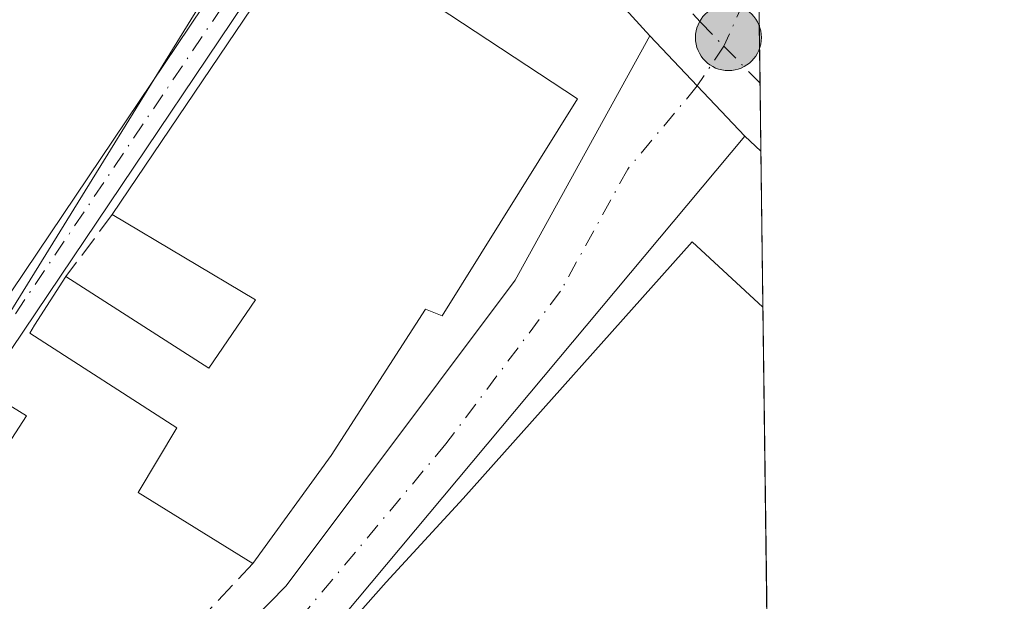
# Model space of a CAD drawing. Units: metres. Extents: x 589010 to 591029, y 4682755 to 4685072.
# Drawn here: x 590948 to 591024, y 4684250 to 4684295 of the extents above; entities that cross this region are included whole.
import ezdxf

# ---------------------------------------------------------------- set-up
doc = ezdxf.new("R2010")
doc.units = ezdxf.units.M
doc.header["$MEASUREMENT"] = 0
doc.linetypes.add('DGN Style 3', pattern=[2.307223458686699, 1.648016756204785, -0.6592067024819142])
doc.linetypes.add('DGN Style 4', pattern=[2.6384748266838614, 1.318413404963828, -0.6592067024819142, 0.001648016756204785, -0.6592067024819142])
for name, color, linetype, lineweight in [('Arbolado forestal CxS', 92, 'Continuous', 0), ('Camino Cxs', 7, 'Continuous', 0), ('Camino eje', 30, 'DGN Style 4', 13), ('Carretera de calzada única Cxs', 7, 'Continuous', 13), ('Carretera de calzada única eje', 7, 'DGN Style 4', 0), ('Comarca CxS', 21, 'Continuous', 0), ('Comunidad Autónoma CxS', 142, 'Continuous', 0), ('Corriente natural lineal', 142, 'Continuous', 13), ('Edificación Cxs', 1, 'Continuous', 13), ('Huerta CxS', 92, 'Continuous', 0), ('Municipio CxS', 4, 'Continuous', 0), ('Muro lineal', 1, 'DGN Style 3', 13), ('Núcleo urbano CxS', 7, 'Continuous', 0), ('Provincia CxS', 1, 'Continuous', 0), ('Punto de cota en terreno', 7, 'Continuous', 0), ('Punto kilométrico de carretera', 7, 'Continuous', 0), ('Vía urbana eje', 4, 'DGN Style 4', 0)]:
    doc.layers.add(name, color=color, linetype=linetype, lineweight=lineweight)

# ---------------------------------------------------------------- blocks, each defined once
blk = doc.blocks.new('5PATER')
at = {"layer": 'Arbolado forestal CxS', "linetype": 'Continuous', "lineweight": 0}
h = blk.add_hatch(color=51, dxfattribs=at)
edge = h.paths.add_edge_path()
edge.add_ellipse((0, 0), major_axis=(-0.1095731443231308, -0.1110710700762829), ratio=0.9994222409660322, start_angle=0, end_angle=360)
blk = doc.blocks.new('5HITCA')
at = {"layer": 'Corriente natural lineal', "linetype": 'Continuous', "lineweight": 0}
h = blk.add_hatch(color=1, dxfattribs=at)
edge = h.paths.add_edge_path()
edge.add_arc((0, 0), 0.2558578010358639, 0, 360)
at = {"layer": 'Corriente natural lineal', "color": 7, "linetype": 'Continuous', "lineweight": 0}
blk.add_circle((0, 0), 0.2558578010358639, dxfattribs=at)

msp = doc.modelspace()

# ---------------------------------------------------------------- linework, layer by layer
at = {"layer": 'Camino Cxs', "color": 7, "linetype": 'Continuous', "lineweight": 0}
for points in [[(590712.2209000001, 4684039.882099999, 288.9646000000066), (590703.4101, 4684056.670100001, 290.632500000007), (590701.8501000004, 4684062.380100001, 289.5420000000013), (590702.3701, 4684067.9001, 288.9376000000047), (590705.9801000003, 4684075.9801, 289.0562000000064), (590709.1501000002, 4684079.0101, 288.8438000000024), (590726.8101000004, 4684090.360099999, 288.270199999999), (590748.8601000002, 4684102.790100001, 288.289499999999), (590774.5701000001, 4684115.8301, 288.4330000000046), (590793.5900999998, 4684128.050100001, 288.3122000000003), (590820.7301000003, 4684146.920100001, 288.4170000000013), (590831.6601, 4684156.140100001, 288.3576999999932), (590855.6401000004, 4684173.540100001, 288.3340999999928), (590864.4301000005, 4684179.270099999, 288.5712000000058), (590881.9901000002, 4684188.2301, 288.7065000000002), (590910.1801000005, 4684211.140100001, 288.8337000000029), (590914.9801000003, 4684215.770099999, 289.0813000000053), (590924.4401000004, 4684235.8101, 288.8867999999929), (590940.2801000001, 4684263.390100001, 290.1858999999968), (590975.8466999996, 4684316.193299999, 289.2777999999962)], [(590831.6601, 4684156.140100001, 288.3576999999932), (590855.6401000004, 4684173.540100001, 288.3340999999928), (590864.4301000005, 4684179.270099999, 288.5712000000058), (590881.9901000002, 4684188.2301, 288.7065000000002), (590910.1801000005, 4684211.140100001, 288.8337000000029), (590914.9801000003, 4684215.770099999, 289.0813000000053), (590924.4401000004, 4684235.8101, 288.8867999999929), (590940.2801000001, 4684263.390100001, 290.1858999999968), (590975.8466999996, 4684316.193299999, 289.2777999999962), (590976.7500999998, 4684315.1963, 289.2492000000057), (590977.5833000002, 4684314.293299999, 289.2119999999995), (590942.4001000002, 4684262.0601, 290.7991999999941), (590926.6601, 4684234.6501, 289.4440000000032), (590917.0500999996, 4684214.290100001, 289.662599999996), (590911.8300999999, 4684209.270099999, 288.9315999999963), (590883.3601000002, 4684186.120100001, 288.7733000000007), (590865.6801000005, 4684177.100099999, 289.1425000000018), (590857.0601000004, 4684171.4801, 288.5568999999959), (590833.2001, 4684154.170100001, 288.5372000000062)], [(590977.5833000002, 4684314.293299999, 289.2119999999995), (590942.4001000002, 4684262.0601, 290.7991999999941), (590926.6601, 4684234.6501, 289.4440000000032), (590917.0500999996, 4684214.290100001, 289.662599999996), (590911.8300999999, 4684209.270099999, 288.9315999999963), (590883.3601000002, 4684186.120100001, 288.7733000000007), (590865.6801000005, 4684177.100099999, 289.1425000000018), (590857.0601000004, 4684171.4801, 288.5568999999959), (590833.2001, 4684154.170100001, 288.5372000000062), (590822.2500999998, 4684144.9301, 288.6747999999934), (590794.9801000003, 4684125.970100001, 288.9027999999962), (590775.8201000001, 4684113.6501, 288.9904999999999), (590750.0401, 4684100.590100001, 288.9214999999967), (590728.1001000004, 4684088.220100001, 288.4545000000071), (590710.7001, 4684077.040100001, 289.630799999999), (590708.0701000001, 4684074.520099999, 290.0834999999934), (590704.8201000001, 4684067.2601, 290.5567000000011), (590704.3800999997, 4684062.600099999, 291.0089000000008), (590705.7500999998, 4684057.590100001, 292.524900000004), (590714.3460999997, 4684041.2347, 288.9876999999979)]]:
    msp.add_polyline3d(points, dxfattribs=at)
at = {"layer": 'Camino eje', "color": 30, "linetype": 'DGN Style 4', "lineweight": 13}
msp.add_polyline3d([(590978.8403000003, 4684318.288100001, 289.215200000006), (590958.9351000004, 4684288.845100001, 291.3537000000069), (590941.3400999998, 4684262.725099999, 290.3842000000004), (590925.5500999996, 4684235.2301, 289.1560999999929), (590916.0151000004, 4684215.030099999, 289.3680000000023), (590913.4051000001, 4684212.520099999, 289.0047999999952), (590911.0050999997, 4684210.2051, 288.880799999999), (590896.9101, 4684198.7501, 289.0258999999933), (590882.6750999996, 4684187.175100001, 288.730899999995), (590865.0551000005, 4684178.1851, 288.7581000000064), (590856.3501000004, 4684172.5101, 288.4106000000029), (590832.4301000005, 4684155.155099999, 288.4087)], dxfattribs=at)
at = {"layer": 'Carretera de calzada única Cxs', "color": 7, "linetype": 'Continuous', "lineweight": 13, "extrusion": (-0.09741773218832442, -0.08963394379239616, 0.9911990423600628), "elevation": -477158.5933533536, "flags": 128}
msp.add_lwpolyline([(-3046985.531119211, 3574923.870448953), (-3046994.287812301, 3574923.924082442), (-3047013.843452179, 3574923.957320096)], dxfattribs=at)
at = {"layer": 'Carretera de calzada única Cxs', "color": 7, "linetype": 'Continuous', "lineweight": 13, "extrusion": (-0.0002467190321363785, 0.01903951491535225, 0.9998187015661927), "elevation": 89329.96871316047, "flags": 128}
msp.add_lwpolyline([(-651650.7945264452, -4675390.649941433), (-651650.7945264452, -4675380.167361129)], dxfattribs=at)
at = {"layer": 'Carretera de calzada única Cxs', "color": 7, "linetype": 'Continuous', "lineweight": 13, "extrusion": (-0.004929226373617971, 0.005183034777303976, 0.9999744191117365), "elevation": 21654.89223024627, "flags": 128}
msp.add_lwpolyline([(590990.9356135277, 4684244.080877048), (590998.3159014514, 4684236.320772815)], dxfattribs=at)
msp.add_lwpolyline([(590990.9356135277, 4684244.080877048), (590998.3159014514, 4684236.320772815)], dxfattribs=at)
at = {"layer": 'Carretera de calzada única Cxs', "color": 7, "linetype": 'Continuous', "lineweight": 13, "extrusion": (-0.7526216192978621, 0.6420621993270809, 0.1460028436734568), "elevation": 2562842.53538779, "flags": 128}
msp.add_lwpolyline([(-3947254.11962796, -377942.9937044305), (-3947195.144530776, -377939.1599222739), (-3947191.302210481, -377940.2588987183)], dxfattribs=at)
at = {"layer": 'Carretera de calzada única Cxs', "color": 7, "linetype": 'Continuous', "lineweight": 13, "extrusion": (-0.02223677263171976, 0.02098384588901099, 0.9995324927958228), "elevation": 85441.4467016027, "flags": 128}
msp.add_lwpolyline([(-3812497.185972353, -2783769.616331324), (-3812497.185972352, -2783771.330181685)], dxfattribs=at)
at = {"layer": 'Carretera de calzada única Cxs', "color": 7, "linetype": 'Continuous', "lineweight": 13}
for points in [[(591005.1802000003, 4684294.9442, 289.1298999999999), (591005.3158999998, 4684284.464400001, 289.3295000000071), (591004.0701000001, 4684285.640100001, 289.2771000000066), (590996.6901000004, 4684293.4001, 289.2005000000063), (590990.8000999996, 4684299.880100001, 289.2075999999943)], [(590714.3460999997, 4684041.2347, 288.9876999999979), (590733.8701, 4684053.6601, 289.1067999999942), (590775.2001, 4684078.640100001, 289.820000000007), (590804.6001000004, 4684098.140100001, 289.6732000000048), (590923.8300999999, 4684206.720100001, 289.5972000000039), (590942.3800999997, 4684225.390100001, 289.7433000000019), (590954.2801000001, 4684236.270099999, 291.8396999999969), (590968.4901000002, 4684250.780099999, 291.5246999999945), (590986.2500999998, 4684274.470100001, 290.6696999999986), (590996.6901000004, 4684293.4001, 289.2005000000063)], [(590804.6001000004, 4684098.140100001, 289.6732000000048), (590923.8300999999, 4684206.720100001, 289.5972000000039), (590942.3800999997, 4684225.390100001, 289.7433000000019), (590954.2801000001, 4684236.270099999, 291.8396999999969), (590968.4901000002, 4684250.780099999, 291.5246999999945), (590986.2500999998, 4684274.470100001, 290.6696999999986), (590996.6901000004, 4684293.4001, 289.2005000000063), (591004.0701000001, 4684285.640100001, 289.2771000000066), (590966.2200999996, 4684240.4101, 293.0697999999975), (590963.6042999999, 4684237.5911, 291.982600000003), (590962.1001000004, 4684235.970100001, 291.9334999999992), (590960.8071999997, 4684234.5825, 292.7814999999973), (590957.4600999998, 4684230.9901, 295.0233000000007), (590832.6924999999, 4684118.2501, 289.6267999999982)]]:
    msp.add_polyline3d(points, dxfattribs=at)
at = {"layer": 'Carretera de calzada única eje', "color": 7, "linetype": 'DGN Style 4', "lineweight": 0, "extrusion": (-0.006464794481494958, 0.006605488672835793, 0.9999572860636123), "elevation": 27410.51781018326, "flags": 128}
msp.add_lwpolyline([(590991.9590263035, 4684213.74328249), (590994.7667074818, 4684210.874619907)], dxfattribs=at)
at = {"layer": 'Carretera de calzada única eje', "color": 7, "linetype": 'DGN Style 4', "lineweight": 0}
for points in [[(590978.8403000003, 4684318.288100001, 289.215200000006), (590980.9700999996, 4684315.960100001, 289.2924000000057), (590987.5800999999, 4684308.7501, 289.2149000000064), (590993.4001000002, 4684302.390100001, 289.1484999999957), (590996.3400999998, 4684299.1501, 289.1448999999994), (591000.6300999997, 4684294.460100001, 289.1659000000073), (591002.4401000004, 4684292.610099999, 289.1977000000043)], [(591002.4401000004, 4684292.610099999, 289.1977000000043), (591000.3800999997, 4684289.520099999, 289.207899999994), (590994.9901000002, 4684283.0801, 289.3212000000058), (590989.7701000003, 4684273.610099999, 289.8269), (590980.8901000004, 4684261.770099999, 290.2262999999948), (590967.3501000004, 4684245.600099999, 290.5577999999951), (590960.1401000004, 4684238.220100001, 290.0571000000054)]]:
    msp.add_polyline3d(points, dxfattribs=at)
at = {"layer": 'Comarca CxS', "color": 21, "linetype": 'Continuous', "lineweight": 0, "flags": 128}
msp.add_lwpolyline([(589658.7627343144, 4685054.626129847), (590995.1200006775, 4685071.659983137), (591024.1941759333, 4682826.933065383)], dxfattribs=at)
at = {"layer": 'Comunidad Autónoma CxS', "color": 142, "linetype": 'Continuous', "lineweight": 0, "flags": 128}
msp.add_lwpolyline([(589658.7627343144, 4685054.626129847), (590995.1200006775, 4685071.659983137), (591024.1941759333, 4682826.933065383)], dxfattribs=at)
at = {"layer": 'Edificación Cxs', "color": 1, "linetype": 'Continuous', "lineweight": 13, "flags": 128}
for points, elevation in [([(590991.0900999998, 4684288.530099999), (590980.6001000004, 4684271.690099999), (590979.3000999996, 4684272.210100001), (590972.0000999998, 4684260.870100001), (590965.9200999998, 4684252.5101), (590957.0301000001, 4684258.0101), (590960.0301000001, 4684263.0101), (590948.6101000002, 4684270.360099999), (590948.9700999996, 4684270.9801), (590951.4200999998, 4684274.7601), (590962.5100999996, 4684267.6501), (590966.1201, 4684272.940099999), (590955.0100999996, 4684279.550100001), (590970.3000999996, 4684302.220100001)], 297.3205000000016), ([(591005.4726999998, 4684272.358300001), (591005.9441000001, 4684235.9641), (591005.9401000004, 4684235.960100001), (591003.1201, 4684233.2601), (590990.7801000001, 4684248.640100001), (590983.8101000004, 4684241.940099999), (590994.3501000004, 4684229.100099999), (590985.5000999998, 4684225.1601), (590977.9600999998, 4684235.030099999), (590970.6700999998, 4684228.7301), (590964.5301000001, 4684236.2301), (590971.3201000001, 4684243.550100001), (590970.2401000002, 4684244.2501), (590976.2401000002, 4684251.050100001), (590982.2301000003, 4684257.550100001), (590999.9801000003, 4684277.440099999), (591005.4600999998, 4684272.370100001)], 297.7528000000021), ([(590953.8501000004, 4684239.620100001), (590947.8300999999, 4684232.1501), (590934.3300999999, 4684245.4101), (590945.8300999999, 4684265.5001), (590948.3501000004, 4684263.940099999), (590940.2301000003, 4684251.440099999)], 293.0374000000011)]:
    msp.add_lwpolyline(points, close=True, dxfattribs=dict(at, elevation=elevation))
at = {"layer": 'Edificación Cxs', "color": 1, "linetype": 'Continuous', "lineweight": 13, "extrusion": (0.006440324896454473, 0.07081620104257616, 0.9974685899240766), "elevation": 335820.3912758689, "flags": 128}
msp.add_lwpolyline([(-164268.8888607589, -4706585.090046315), (-164282.0627874375, -4706609.112506703), (-164304.007251106, -4706597.331910129)], dxfattribs=at)
at = {"layer": 'Edificación Cxs', "color": 1, "linetype": 'Continuous', "lineweight": 13, "extrusion": (-0.0006615633317857367, 0.05107566440590584, 0.9986945673425152), "elevation": 239153.9582100154, "flags": 128}
msp.add_lwpolyline([(-651624.382122985, -4670105.580215551), (-651624.382122985, -4670069.135386476)], dxfattribs=at)
at = {"layer": 'Edificación Cxs', "color": 1, "linetype": 'Continuous', "lineweight": 13}
for points in [[(590991.0900999998, 4684288.530099999, 291.4361000000063), (590980.6001000004, 4684271.690099999, 294.1545999999944), (590979.3000999996, 4684272.210100001, 295.9784999999974), (590972.0000999998, 4684260.870100001, 294.6523000000016), (590965.9200999998, 4684252.5101, 293.3132000000041)], [(590951.4200999998, 4684274.7601, 292.2079999999987), (590962.5100999996, 4684267.6501, 295.6781999999948), (590966.1201, 4684272.940099999, 296.4566999999952), (590955.0100999996, 4684279.550100001, 292.3065999999963)], [(590970.6700999998, 4684228.7301, 295.3953000000038), (590964.5301000001, 4684236.2301, 293.9689000000071), (590971.3201000001, 4684243.550100001, 295.7639999999956), (590970.2401000002, 4684244.2501, 294.0771999999997), (590976.2401000002, 4684251.050100001, 292.5534000000043), (590982.2301000003, 4684257.550100001, 293.4426999999997), (590999.9801000003, 4684277.440099999, 290.8727000000072), (591005.4600999998, 4684272.370100001, 293.0087000000058), (591005.4727999996, 4684272.358300001, 293.0053000000044)], [(590965.9200999998, 4684252.5101, 293.3132000000041), (590957.0301000001, 4684258.0101, 295.2695999999996), (590960.0301000001, 4684263.0101, 297.3205000000016), (590948.6101000002, 4684270.360099999, 291.7964999999967), (590948.9700999996, 4684270.9801, 292.0427000000054), (590951.4200999998, 4684274.7601, 292.2079999999987)], [(590934.3300999999, 4684245.4101, 292.5693000000028), (590945.8300999999, 4684265.5001, 291.0570000000007), (590948.3501000004, 4684263.940099999, 291.6233999999968), (590940.2301000003, 4684251.440099999, 292.7841000000044), (590953.8501000004, 4684239.620100001, 291.6242999999959)]]:
    msp.add_polyline3d(points, dxfattribs=at)
at = {"layer": 'Huerta CxS', "color": 92, "linetype": 'Continuous', "lineweight": 0}
for points in [[(590973.6127000004, 4684314.180299999, 288.9728999999934), (590972.1436999999, 4684312.535800001, 288.7785000000004), (590938.8032999998, 4684258.591399999, 288.8850999999996), (590922.5355000002, 4684232.270300001, 288.4361000000063), (590914.7180000005, 4684219.6215, 288.2375000000029), (590911.7390000002, 4684215.998500001, 288.2293000000063), (590902.7824999997, 4684205.1055, 289.4992000000057), (590903.6540999999, 4684203.989900001, 289.2578000000067), (590910.8474000003, 4684194.783600001, 289.3867999999929), (590862.4574999996, 4684147.3599, 289.3911999999983), (590870.2910000002, 4684135.907299999, 289.9979000000022), (590875.0367000002, 4684128.968699999, 290.2369999999937), (590893.1035000002, 4684143.165300001, 289.8917999999976), (590904.7159000002, 4684151.874, 290.1895999999979), (590916.9752000002, 4684169.2939, 290.0899999999965), (590922.6728999997, 4684174.771700001, 290.406799999997), (590925.3640999999, 4684177.358899999, 290.4018000000069), (590934.6771, 4684184.692100001, 290.4091000000044), (590940.5272000004, 4684189.298900001, 290.3646000000008), (590962.8079000004, 4684208.607200001, 290.4670999999944), (590964.7226999998, 4684210.2665, 290.4355999999971), (590965.3201000001, 4684209.598900001, 290.4168999999966), (590968.1873000005, 4684206.395300001, 290.2902000000031), (590970.2072000002, 4684204.1384, 290.1775000000052)], [(590972.1436999999, 4684312.535800001, 288.7785000000004), (590938.8032999998, 4684258.591399999, 288.8850999999996), (590922.5355000002, 4684232.270300001, 288.4361000000063), (590914.7180000005, 4684219.6215, 288.2375000000029), (590911.7390000002, 4684215.998500001, 288.2293000000063), (590902.7824999997, 4684205.1055, 289.4992000000057), (590903.6540999999, 4684203.989900001, 289.2578000000067), (590910.8474000003, 4684194.783600001, 289.3867999999929), (590862.4574999996, 4684147.3599, 289.3911999999983)]]:
    msp.add_polyline3d(points, dxfattribs=at)
at = {"layer": 'Municipio CxS', "color": 4, "linetype": 'Continuous', "lineweight": 0, "flags": 128}
msp.add_lwpolyline([(589658.7627343144, 4685054.626129847), (590995.1200006775, 4685071.659983137), (591024.1941759333, 4682826.933065383)], dxfattribs=at)
at = {"layer": 'Muro lineal', "color": 1, "linetype": 'DGN Style 3', "lineweight": 13, "extrusion": (-0.009877316761498077, -0.01317892682560006, 0.9998643680526468), "elevation": -67278.56029408808, "flags": 128}
msp.add_lwpolyline([(590929.0646495188, 4683799.659332978), (590925.4738506883, 4683794.868916948)], dxfattribs=at)
at = {"layer": 'Muro lineal', "color": 1, "linetype": 'DGN Style 3', "lineweight": 13, "extrusion": (-0.06507382550079625, -0.06949474818992225, 0.9954576220054329), "elevation": -363695.3809483408, "flags": 128}
msp.add_lwpolyline([(-2770351.347865076, 3805829.930828415), (-2770351.347865076, 3805812.191341862)], dxfattribs=at)
at = {"layer": 'Núcleo urbano CxS', "color": 7, "linetype": 'Continuous', "lineweight": 0, "extrusion": (-0.0002285096504196136, 0.01763897858650265, 0.9998443950024247), "elevation": 82780.1839409068, "flags": 128}
msp.add_lwpolyline([(-651634.6615775359, -4675513.452000517), (-651634.6615775359, -4675508.248054198)], dxfattribs=at)
at = {"layer": 'Núcleo urbano CxS', "color": 7, "linetype": 'Continuous', "lineweight": 0, "extrusion": (-0.0001055957726521967, 0.008146775700544992, 0.9999668088967844), "elevation": 38388.63348597115, "flags": 128}
msp.add_lwpolyline([(591005.2748433505, 4684132.443320941), (591005.3432478901, 4684127.166045814)], dxfattribs=at)
at = {"layer": 'Núcleo urbano CxS', "color": 7, "linetype": 'Continuous', "lineweight": 0, "extrusion": (6.097327200178231e-06, -0.0004707579899112097, 0.9999998891748626), "elevation": -1912.324917899164, "flags": 128}
msp.add_lwpolyline([(591005.3142254475, 4684284.083207119), (591005.4710254823, 4684271.977105777)], dxfattribs=at)
at = {"layer": 'Núcleo urbano CxS', "color": 7, "linetype": 'Continuous', "lineweight": 0, "extrusion": (-0.0003883648318127146, 0.02998351157579974, 0.9995503179962185), "elevation": 140510.5088766266, "flags": 128}
msp.add_lwpolyline([(-651624.382122985, -4674113.55668486), (-651624.382122985, -4674077.143057503)], dxfattribs=at)
at = {"layer": 'Núcleo urbano CxS', "color": 7, "linetype": 'Continuous', "lineweight": 0}
for points in [[(590973.6127000004, 4684314.180299999, 288.9728999999934), (590972.1436999999, 4684312.535800001, 288.7785000000004), (590938.8032999998, 4684258.591399999, 288.8850999999996), (590922.5355000002, 4684232.270300001, 288.4361000000063), (590914.7180000005, 4684219.6215, 288.2375000000029), (590911.7390000002, 4684215.998500001, 288.2293000000063), (590902.7824999997, 4684205.1055, 289.4992000000057), (590903.6540999999, 4684203.989900001, 289.2578000000067), (590910.8474000003, 4684194.783600001, 289.3867999999929), (590862.4574999996, 4684147.3599, 289.3911999999983), (590870.2910000002, 4684135.907299999, 289.9979000000022), (590875.0367000002, 4684128.968699999, 290.2369999999937), (590893.1035000002, 4684143.165300001, 289.8917999999976), (590904.7159000002, 4684151.874, 290.1895999999979), (590916.9752000002, 4684169.2939, 290.0899999999965), (590922.6728999997, 4684174.771700001, 290.406799999997), (590925.3640999999, 4684177.358899999, 290.4018000000069), (590934.6771, 4684184.692100001, 290.4091000000044), (590940.5272000004, 4684189.298900001, 290.3646000000008), (590962.8079000004, 4684208.607200001, 290.4670999999944), (590964.7226999998, 4684210.2665, 290.4355999999971), (590965.3201000001, 4684209.598900001, 290.4168999999966), (590968.1873000005, 4684206.395300001, 290.2902000000031), (590970.2072000002, 4684204.1384, 290.1775000000052)], [(590862.4574999996, 4684147.3599, 289.3911999999983), (590910.8474000003, 4684194.783600001, 289.3867999999929), (590903.6540999999, 4684203.989900001, 289.2578000000067), (590902.7824999997, 4684205.1055, 289.4992000000057), (590911.7390000002, 4684215.998500001, 288.2293000000063), (590914.7180000005, 4684219.6215, 288.2375000000029), (590922.5355000002, 4684232.270300001, 288.4361000000063), (590938.8032999998, 4684258.591399999, 288.8850999999996), (590972.1436999999, 4684312.535800001, 288.7785000000004)], [(591005.1491, 4684297.3452, 289.0458999999973), (591005.9941999996, 4684232.0965, 290.3803000000044), (590979.5620999997, 4684220.588300001, 290.4741999999969), (590980.3136999998, 4684215.5175, 290.5715000000055), (590980.8526999997, 4684211.879899999, 290.5148999999947), (590970.2072000002, 4684204.1384, 290.1775000000052), (590968.1873000005, 4684206.395300001, 290.2902000000031), (590965.3201000001, 4684209.598900001, 290.4168999999966), (590964.7226999998, 4684210.2665, 290.4355999999971), (590962.8079000004, 4684208.607200001, 290.4670999999944), (590940.5272000004, 4684189.298900001, 290.3646000000008), (590934.6771, 4684184.692100001, 290.4091000000044), (590925.3640999999, 4684177.358899999, 290.4018000000069), (590922.6728999997, 4684174.771700001, 290.406799999997), (590916.9752000002, 4684169.2939, 290.0899999999965), (590904.7159000002, 4684151.874, 290.1895999999979)]]:
    msp.add_polyline3d(points, dxfattribs=at)
at = {"layer": 'Provincia CxS', "color": 1, "linetype": 'Continuous', "lineweight": 0, "flags": 128}
msp.add_lwpolyline([(589658.7627343144, 4685054.626129847), (590995.1200006775, 4685071.659983137), (591024.1941759333, 4682826.933065383)], dxfattribs=at)
at = {"layer": 'Vía urbana eje', "color": 4, "linetype": 'DGN Style 4', "lineweight": 0, "extrusion": (0.00958886897030384, 0.02113189632346973, 0.9997307120168133), "elevation": 104944.150567212, "flags": 128}
msp.add_lwpolyline([(1397419.502361498, -4508674.470089478), (1397419.502361498, -4508667.950133209)], dxfattribs=at)

# ---------------------------------------------------------------- block references
at = {"layer": 'Punto de cota en terreno', "color": 7, "linetype": 'Continuous', "lineweight": 0, "xscale": 10, "yscale": 10, "zscale": 10}
msp.add_blockref('5PATER', (591002.4500000002, 4684292.609999999, 289.2799999999988), dxfattribs=at)
at = {"layer": 'Punto kilométrico de carretera', "color": 7, "linetype": 'Continuous', "lineweight": 0, "xscale": 10, "yscale": 10, "zscale": 10}
msp.add_blockref('5HITCA', (591002.7966, 4684293.270099999, 289.1830999999947), dxfattribs=at)

doc.saveas('drawing.dxf')
